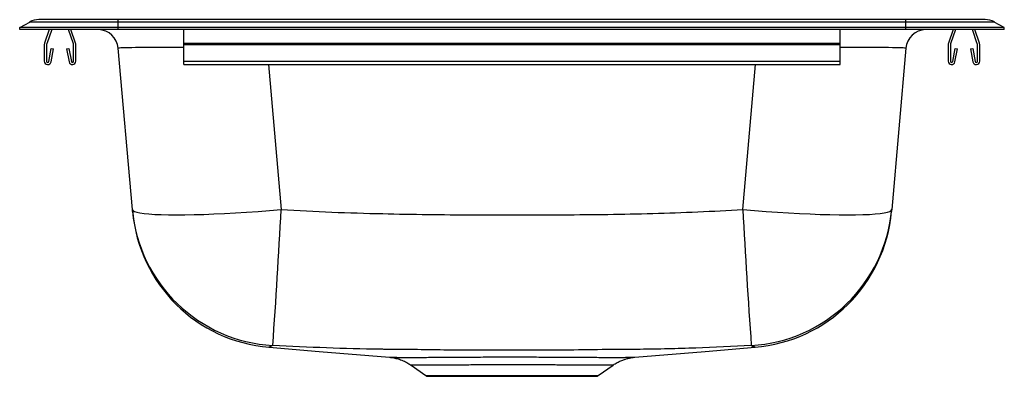
# Model space of a CAD drawing. Extents: x -7.5 to 7.5, y -5.3 to 0.2.
import ezdxf

# ---------------------------------------------------------------- set-up
doc = ezdxf.new("R2010")
doc.units = 0
doc.header["$MEASUREMENT"] = 0
doc.linetypes.add('SLD-SOLID', pattern=[0])
doc.layers.get('0').update_dxf_attribs({"linetype": 'CONTINUOUS'})

# ---------------------------------------------------------------- blocks, each defined once
blk = doc.blocks.new('NEPB1515LF_FRONT')
at = {"color": 7, "linetype": 'SLD-SOLID'}
for p, q in [((1.283, 7.415), (1.435, 7.5)), ((2.783, 7.5), (1.435, 7.5)), ((2.783, 7.537), (1.574, 7.537)), ((2.783, 7.5), (2.783, 7.537)), ((14.783, 7.537), (2.783, 7.537)), ((2.783, 7.415), (2.783, 7.5)), ((14.783, 7.5), (2.783, 7.5)), ((14.783, 7.5), (14.783, 7.537)), ((15.992, 7.537), (14.783, 7.537)), ((14.783, 7.415), (14.783, 7.5)), ((16.131, 7.5), (14.783, 7.5)), ((16.283, 7.415), (16.131, 7.5)), ((1.283, 7.385), (1.283, 7.415)), ((2.783, 7.415), (1.283, 7.415)), ((2.783, 7.385), (1.283, 7.385)), ((1.734, 7.385), (1.662, 7.178)), ((1.771, 7.385), (1.695, 7.166)), ((2.102, 7.166), (2.026, 7.385)), ((2.135, 7.178), (2.063, 7.385)), ((2.783, 7.385), (2.783, 7.415)), ((14.783, 7.415), (2.783, 7.415)), ((14.783, 7.385), (2.783, 7.385)), ((3.783, 7.178), (3.783, 7.385)), ((13.783, 7.178), (13.783, 7.385)), ((14.783, 7.385), (14.783, 7.415)), ((16.283, 7.415), (14.783, 7.415)), ((16.283, 7.385), (14.783, 7.385)), ((15.504, 7.385), (15.432, 7.178)), ((15.541, 7.385), (15.465, 7.166)), ((15.872, 7.166), (15.796, 7.385)), ((15.905, 7.178), (15.833, 7.385)), ((16.283, 7.385), (16.283, 7.415)), ((1.658, 7.156), (1.658, 6.902)), ((1.693, 7.156), (1.693, 6.902)), ((1.727, 6.899), (1.765, 7.097)), ((1.761, 6.893), (1.799, 7.091)), ((1.765, 7.097), (1.799, 7.091)), ((1.997, 7.091), (2.032, 7.097)), ((1.997, 7.091), (2.035, 6.893)), ((2.032, 7.097), (2.07, 6.899)), ((2.103, 6.902), (2.103, 7.156)), ((2.138, 6.902), (2.138, 7.156)), ((3, 4.64), (2.784, 7.1)), ((3.783, 7.178), (13.783, 7.178)), ((3.783, 7.156), (3.783, 7.178)), ((3.783, 6.902), (3.783, 7.156)), ((3.783, 7.156), (13.783, 7.156)), ((13.783, 7.156), (13.783, 7.178)), ((13.783, 6.902), (13.783, 7.156)), ((14.782, 7.1), (14.567, 4.64)), ((15.428, 7.156), (15.428, 6.902)), ((15.463, 7.156), (15.463, 6.902)), ((15.497, 6.899), (15.535, 7.097)), ((15.531, 6.893), (15.569, 7.091)), ((15.535, 7.097), (15.569, 7.091)), ((15.767, 7.091), (15.802, 7.097)), ((15.767, 7.091), (15.805, 6.893)), ((15.802, 7.097), (15.84, 6.899)), ((15.873, 6.902), (15.873, 7.156)), ((15.908, 6.902), (15.908, 7.156)), ((3.783, 6.85), (3.783, 6.902)), ((3.783, 6.902), (13.783, 6.902)), ((13.783, 6.85), (13.783, 6.902)), ((3.783, 6.85), (13.783, 6.85)), ((7.247, 2.264), (7.469, 2.107)), ((10.098, 2.107), (10.323, 2.266)), ((10.654, 2.388), (10.656, 2.388)), ((7.502, 2.097), (8.783, 2.097)), ((8.783, 2.097), (10.065, 2.097))]:
    blk.add_line(p, q, dxfattribs=at)
at = {"color": 8, "linetype": 'SLD-SOLID'}
for p, q in [((5.074, 6.85), (5.267, 4.64)), ((12.3, 4.64), (12.493, 6.85)), ((7.469, 2.107), (8.783, 2.107)), ((8.783, 2.107), (10.098, 2.107))]:
    blk.add_line(p, q, dxfattribs=at)
at = {"color": 7, "linetype": 'SLD-SOLID'}
for points in [[(3, 4.64), (3.008, 4.626), (3.03, 4.612), (3.066, 4.6), (3.115, 4.589), (3.177, 4.58), (3.252, 4.573), (3.34, 4.567), (3.439, 4.563), (3.549, 4.56), (3.67, 4.559), (3.8, 4.56), (3.94, 4.563), (4.087, 4.567), (4.242, 4.573), (4.403, 4.58), (4.57, 4.589), (4.74, 4.6), (4.914, 4.612), (5.09, 4.626), (5.267, 4.64)], [(12.3, 4.64), (12.477, 4.626), (12.653, 4.612), (12.826, 4.6), (12.997, 4.589), (13.163, 4.58), (13.324, 4.573), (13.479, 4.567), (13.627, 4.563), (13.766, 4.56), (13.897, 4.559), (14.018, 4.56), (14.128, 4.563), (14.227, 4.567), (14.315, 4.573), (14.39, 4.58), (14.452, 4.589), (14.501, 4.6), (14.537, 4.612), (14.559, 4.626), (14.567, 4.64)], [(5.082, 2.54), (5.843, 2.477), (6.917, 2.387)], [(10.656, 2.387), (11.724, 2.477), (12.485, 2.54)], [(12.485, 2.541), (12.486, 2.54), (12.475, 2.545), (12.475, 2.545), (12.475, 2.545)]]:
    blk.add_lwpolyline(points, dxfattribs=at)
for centre, radius, start, end in [((1.574, 7.252), 0.285, 90, 119.209), ((15.992, 7.252), 0.285, 60.791, 90), ((2.473, 7.073), 0.312, 5, 88.2247), ((15.094, 7.073), 0.313, 91.7753, 175), ((1.725, 7.156), 0.067, 161, 180), ((1.725, 7.156), 0.032, 161, 180), ((2.071, 7.156), 0.032, 360, 19), ((2.071, 7.156), 0.067, 360, 19), ((15.495, 7.156), 0.067, 161, 180), ((15.495, 7.156), 0.032, 161, 180), ((15.841, 7.156), 0.032, 360, 19), ((15.841, 7.156), 0.067, 360, 19), ((1.71, 6.902), 0.052, 180, 349.2013), ((1.71, 6.902), 0.017, 180, 349.2013), ((2.086, 6.902), 0.052, 190.7987, 0), ((2.086, 6.902), 0.017, 190.7987, 0), ((15.48, 6.902), 0.052, 180, 349.2013), ((15.48, 6.902), 0.017, 180, 349.2013), ((15.856, 6.902), 0.052, 190.7987, 0), ((15.856, 6.902), 0.017, 190.7987, 0), ((5.266, 4.839), 2.275, 185.0207, 266.8073), ((5.27, 4.809), 2.276, 185.02, 265.361), ((-107.13, 10.55), 112.552, 355.9336, 356.99047), ((124.697, 10.55), 112.552, 183.00953, 184.0664), ((12.301, 4.839), 2.275, 273.1927, 354.9793), ((12.297, 4.809), 2.276, 274.6355, 354.98), ((7.502, 2.154), 0.0574, 234.8003, 270), ((10.065, 2.154), 0.0574, 270, 305.1997)]:
    blk.add_arc(centre, radius, start, end, dxfattribs=at)
at = {"color": 8, "linetype": 'SLD-SOLID'}
for centre, major_axis, start_param, end_param in [((5.072, 7.073), (2.287, -0.027), 2.169232, 3.142767), ((12.495, 7.073), (2.287, 0.027), 6.282011, 7.255546)]:
    blk.add_ellipse(centre, major_axis=major_axis, ratio=0.011804, start_param=start_param, end_param=end_param, dxfattribs=at)
at = {"color": 7, "linetype": 'SLD-SOLID'}
for points, knots in [([(3.002, 4.612), (3.002, 4.611), (3.002, 4.61), (3.003, 4.607), (3, 4.631), (3, 4.64)], [0, 0, 0, 0, 0.257942, 0.702699, 1, 1, 1, 1]), ([(5.267, 4.64), (5.525, 4.626), (6.04, 4.598), (7.012, 4.57), (8.185, 4.556), (9.557, 4.558), (10.7, 4.571), (11.614, 4.603), (12.071, 4.628), (12.3, 4.64)], [0, 0, 0, 0, 0.1099454, 0.2199231, 0.4148922, 0.6098952, 0.8048903, 0.9024432, 1, 1, 1, 1]), ([(14.567, 4.64), (14.566, 4.631), (14.564, 4.607), (14.564, 4.61), (14.565, 4.611), (14.565, 4.612)], [0, 0, 0, 0, 0.297246, 0.741923, 1, 1, 1, 1]), ([(5.139, 2.568), (5.115, 2.556), (5.092, 2.545), (5.092, 2.545), (5.092, 2.545)], [0, 0, 0, 0, 0.999998, 1, 1, 1, 1]), ([(6.829, 2.508), (6.829, 2.508), (6.81, 2.508), (6.519, 2.512), (5.957, 2.526), (5.412, 2.554), (5.139, 2.568)], [0, 0, 0, 0, 0.000001, 0.033306, 0.51641, 1, 1, 1, 1]), ([(12.428, 2.568), (12.145, 2.554), (11.722, 2.531), (11.158, 2.515), (10.875, 2.508), (10.735, 2.508), (10.735, 2.508)], [0, 0, 0, 0, 0.499763, 0.749874, 0.999999, 1, 1, 1, 1]), ([(12.475, 2.545), (12.475, 2.545), (12.475, 2.545), (12.451, 2.546), (12.439, 2.558), (12.428, 2.568)], [0, 0, 0, 0, 0.000002, 0.0768, 1, 1, 1, 1]), ([(5.092, 2.545), (5.092, 2.545), (5.092, 2.545), (5.077, 2.539), (5.081, 2.541), (5.082, 2.541)], [0, 0, 0, 0, 0.000002, 0.850915, 1, 1, 1, 1]), ([(10.735, 2.508), (10.735, 2.508), (10.349, 2.508), (9.659, 2.492), (8.662, 2.493), (7.745, 2.494), (7.134, 2.508), (6.829, 2.508), (6.829, 2.508)], [0, 0, 0, 0, 0.000001, 0.296188, 0.530726, 0.765362, 0.999999, 1, 1, 1, 1]), ([(6.917, 2.387), (6.926, 2.386), (6.947, 2.384), (6.992, 2.376), (7.053, 2.362), (7.125, 2.335), (7.192, 2.302), (7.231, 2.275), (7.247, 2.264)], [0, 0, 0, 0, 0.079166, 0.188122, 0.378443, 0.604733, 0.835365, 1, 1, 1, 1]), ([(10.323, 2.267), (10.325, 2.268), (10.344, 2.283), (10.384, 2.306), (10.441, 2.334), (10.496, 2.355), (10.546, 2.37), (10.591, 2.379), (10.626, 2.384), (10.647, 2.387), (10.654, 2.387), (10.654, 2.387)], [0, 0, 0, 0, 0.017214, 0.204737, 0.381539, 0.54589, 0.695307, 0.82565, 0.928153, 0.996566, 1, 1, 1, 1]), ([(10.324, 2.267), (10.324, 2.267), (10.324, 2.267), (10.324, 2.267), (10.323, 2.267)], [0, 0, 0, 0, 0.279646, 1, 1, 1, 1])]:
    blk.add_open_spline(points, degree=3, knots=knots, dxfattribs=at)
at = {"color": 8, "linetype": 'SLD-SOLID'}
for points, knots in [([(6.917, 2.387), (6.915, 2.387), (6.911, 2.388), (6.931, 2.387), (6.962, 2.387), (7.006, 2.386), (7.064, 2.386), (7.136, 2.385), (7.221, 2.385), (7.317, 2.385), (7.423, 2.386), (7.542, 2.386), (7.676, 2.387), (7.823, 2.388), (8.019, 2.389), (8.268, 2.391), (8.571, 2.392), (8.884, 2.392), (9.197, 2.391), (9.453, 2.39), (9.65, 2.389), (9.791, 2.388), (9.924, 2.387), (10.048, 2.386), (10.163, 2.386), (10.3, 2.385), (10.414, 2.385), (10.504, 2.386), (10.577, 2.387), (10.641, 2.387), (10.65, 2.387), (10.654, 2.388)], [0, 0, 0, 0, 0.0219325, 0.0496998, 0.077467, 0.1048655, 0.132263, 0.1605252, 0.1887874, 0.2160365, 0.2432853, 0.2714412, 0.2995962, 0.3301232, 0.3609303, 0.4124967, 0.4654111, 0.5179889, 0.5719571, 0.6263813, 0.6544261, 0.6824705, 0.7094243, 0.7363756, 0.7641949, 0.7920147, 0.8440163, 0.8708102, 0.8976064, 0.9500906, 1, 1, 1, 1]), ([(10.323, 2.267), (10.32, 2.267), (10.312, 2.266), (10.247, 2.265), (10.143, 2.264), (10.002, 2.264), (9.825, 2.265), (9.616, 2.267), (9.38, 2.27), (9.129, 2.272), (8.869, 2.273), (8.613, 2.273), (8.361, 2.271), (8.157, 2.269), (7.995, 2.268), (7.841, 2.266), (7.67, 2.264), (7.502, 2.264), (7.37, 2.264), (7.284, 2.266), (7.243, 2.267), (7.247, 2.267), (7.249, 2.267)], [0, 0, 0, 0, 0.050891, 0.104466, 0.156456, 0.209827, 0.263842, 0.319361, 0.373758, 0.429855, 0.482391, 0.536537, 0.588085, 0.641118, 0.671612, 0.702391, 0.757026, 0.813217, 0.867823, 0.924049, 0.97754, 1, 1, 1, 1])]:
    blk.add_open_spline(points, degree=3, knots=knots, dxfattribs=at)

msp = doc.modelspace()

# ---------------------------------------------------------------- block references
msp.add_blockref('NEPB1515LF_FRONT', (-8.783, -7.385))

doc.saveas('drawing.dxf')
